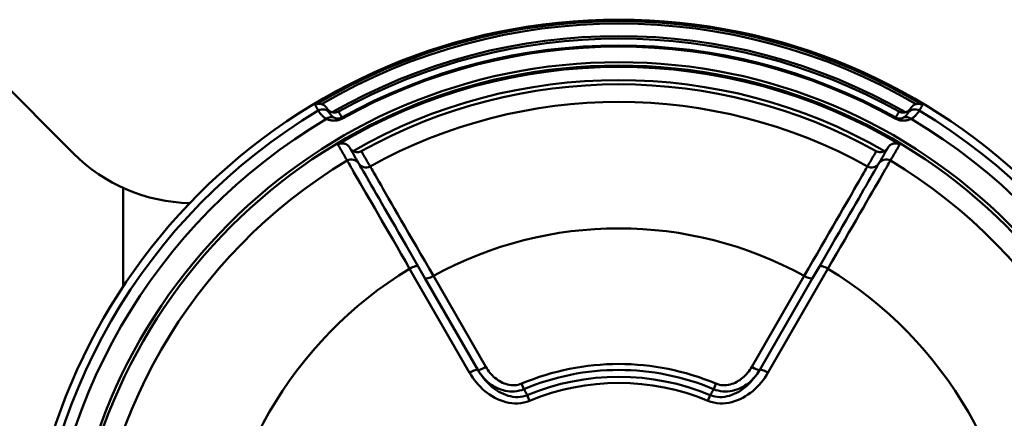
# Model space of a CAD drawing. Extents: x -25 to 888, y -416 to 289.
# Drawn here: x 726 to 755, y -20 to -8 of the extents above; entities that cross this region are included whole.
import ezdxf

# ---------------------------------------------------------------- set-up
doc = ezdxf.new("R2010")
doc.units = 0
doc.layers.add('AM_0', color=7, linetype='CONTINUOUS', lineweight=50)

# ---------------------------------------------------------------- blocks, each defined once
blk = doc.blocks.new('A$C6D365BDB')
at = {"layer": 'AM_0'}
for p, q in [((2.908, 25.641), (2.879, 25.657)), ((7.33, 23.662), (10.392, 21.894)), ((7.61, 23.21), (7.262, 23.411)), ((7.61, 23.21), (10.306, 21.653)), ((10.222, 21.415), (7.541, 22.963)), ((10.874, 20.295), (10.713, 20.363)), ((11.053, 20.195), (11.218, 20.126)), ((11.218, 14.874), (11.053, 14.805)), ((10.713, 14.637), (10.874, 14.705)), ((7.541, 12.037), (10.222, 13.585)), ((10.306, 13.347), (7.61, 11.79)), ((10.392, 13.106), (7.33, 11.338)), ((7.262, 11.589), (7.61, 11.79)), ((2.908, 9.359), (2.879, 9.343))]:
    blk.add_line(p, q, dxfattribs=at)
for points in [[(2.509, 26.448), (2.505, 26.441), (2.502, 26.434), (2.499, 26.427), (2.495, 26.42), (2.493, 26.413), (2.49, 26.406), (2.487, 26.398), (2.485, 26.391), (2.483, 26.383), (2.481, 26.375), (2.48, 26.368), (2.478, 26.36), (2.477, 26.352), (2.477, 26.344), (2.476, 26.336), (2.476, 26.328), (2.476, 26.319), (2.476, 26.311), (2.476, 26.303), (2.477, 26.294), (2.478, 26.286), (2.48, 26.277), (2.481, 26.269), (2.483, 26.26)], [(2.509, 26.448), (2.516, 26.444), (2.523, 26.44), (2.53, 26.436), (2.537, 26.432), (2.543, 26.428), (2.55, 26.424), (2.557, 26.42), (2.564, 26.416), (2.571, 26.412), (2.578, 26.408), (2.585, 26.404), (2.591, 26.4), (2.598, 26.396), (2.605, 26.392), (2.612, 26.388), (2.619, 26.385), (2.626, 26.381), (2.633, 26.377), (2.639, 26.373), (2.646, 26.369), (2.653, 26.365), (2.66, 26.361), (2.667, 26.357), (2.674, 26.353)], [(2.604, 26.1), (2.597, 26.104), (2.59, 26.109), (2.584, 26.113), (2.577, 26.118), (2.57, 26.123), (2.564, 26.129), (2.558, 26.134), (2.552, 26.14), (2.546, 26.146), (2.541, 26.152), (2.535, 26.158), (2.53, 26.165), (2.525, 26.172), (2.52, 26.179), (2.515, 26.186), (2.51, 26.193), (2.506, 26.201), (2.502, 26.209), (2.498, 26.217), (2.495, 26.225), (2.491, 26.233), (2.488, 26.242), (2.486, 26.251), (2.483, 26.26)], [(2.674, 26.353), (2.675, 26.352), (2.677, 26.351), (2.681, 26.349), (2.685, 26.346), (2.69, 26.343), (2.696, 26.34), (2.703, 26.335), (2.711, 26.33), (2.719, 26.325), (2.729, 26.318), (2.739, 26.311), (2.75, 26.303), (2.762, 26.294), (2.774, 26.283), (2.787, 26.272), (2.801, 26.26), (2.815, 26.246), (2.83, 26.231), (2.844, 26.215), (2.859, 26.197), (2.875, 26.178), (2.889, 26.157), (2.904, 26.134), (2.919, 26.11)], [(2.919, 26.11), (2.925, 26.096), (2.931, 26.082), (2.937, 26.067), (2.943, 26.052), (2.948, 26.037), (2.953, 26.021), (2.957, 26.004), (2.961, 25.987), (2.964, 25.97), (2.967, 25.952), (2.969, 25.933), (2.971, 25.914), (2.971, 25.894), (2.971, 25.874), (2.971, 25.853), (2.969, 25.831), (2.966, 25.809), (2.962, 25.786), (2.957, 25.762), (2.95, 25.738), (2.942, 25.714), (2.932, 25.689), (2.921, 25.665), (2.908, 25.641)], [(2.604, 26.1), (2.611, 26.096), (2.619, 26.091), (2.625, 26.086), (2.632, 26.081), (2.639, 26.076), (2.645, 26.071), (2.651, 26.065), (2.657, 26.059), (2.663, 26.053), (2.669, 26.047), (2.674, 26.041), (2.68, 26.034), (2.685, 26.027), (2.689, 26.021), (2.694, 26.014), (2.698, 26.006), (2.702, 25.999), (2.706, 25.992), (2.71, 25.984), (2.713, 25.976), (2.716, 25.969), (2.719, 25.961), (2.722, 25.953), (2.724, 25.945)], [(2.604, 26.1), (2.611, 26.096), (2.617, 26.092), (2.624, 26.089), (2.631, 26.085), (2.637, 26.081), (2.644, 26.077), (2.651, 26.073), (2.657, 26.069), (2.664, 26.066), (2.671, 26.062), (2.677, 26.058), (2.684, 26.054), (2.69, 26.05), (2.697, 26.046), (2.704, 26.043), (2.71, 26.039), (2.717, 26.035), (2.724, 26.031), (2.73, 26.027), (2.737, 26.024), (2.743, 26.02), (2.75, 26.016), (2.757, 26.012), (2.763, 26.008)], [(2.703, 25.759), (2.706, 25.765), (2.71, 25.772), (2.713, 25.779), (2.716, 25.786), (2.718, 25.793), (2.721, 25.801), (2.723, 25.808), (2.725, 25.816), (2.727, 25.823), (2.728, 25.831), (2.73, 25.838), (2.731, 25.846), (2.732, 25.854), (2.732, 25.862), (2.733, 25.87), (2.733, 25.878), (2.733, 25.886), (2.732, 25.895), (2.732, 25.903), (2.731, 25.911), (2.729, 25.92), (2.728, 25.928), (2.726, 25.936), (2.724, 25.945)], [(2.88, 25.891), (2.873, 25.903), (2.867, 25.914), (2.86, 25.924), (2.853, 25.933), (2.846, 25.941), (2.839, 25.949), (2.833, 25.956), (2.826, 25.962), (2.82, 25.968), (2.813, 25.974), (2.808, 25.979), (2.802, 25.983), (2.797, 25.987), (2.792, 25.99), (2.787, 25.994), (2.783, 25.996), (2.779, 25.999), (2.775, 26.001), (2.772, 26.003), (2.77, 26.004), (2.768, 26.006), (2.766, 26.007), (2.764, 26.008), (2.763, 26.008)], [(2.879, 25.657), (2.885, 25.669), (2.891, 25.681), (2.895, 25.693), (2.899, 25.705), (2.903, 25.717), (2.905, 25.729), (2.907, 25.74), (2.908, 25.751), (2.909, 25.762), (2.909, 25.773), (2.909, 25.783), (2.908, 25.793), (2.907, 25.802), (2.906, 25.812), (2.905, 25.821), (2.903, 25.829), (2.901, 25.838), (2.898, 25.846), (2.896, 25.854), (2.893, 25.862), (2.89, 25.87), (2.887, 25.877), (2.883, 25.884), (2.88, 25.891)], [(2.879, 25.657), (2.872, 25.661), (2.864, 25.665), (2.857, 25.67), (2.85, 25.674), (2.842, 25.678), (2.835, 25.682), (2.828, 25.687), (2.82, 25.691), (2.813, 25.695), (2.806, 25.699), (2.798, 25.704), (2.791, 25.708), (2.784, 25.712), (2.776, 25.716), (2.769, 25.721), (2.762, 25.725), (2.754, 25.729), (2.747, 25.733), (2.74, 25.737), (2.732, 25.742), (2.725, 25.746), (2.718, 25.75), (2.71, 25.754), (2.703, 25.759)], [(3.768, 25.428), (3.755, 25.436), (3.742, 25.445), (3.73, 25.455), (3.718, 25.466), (3.707, 25.477), (3.697, 25.489), (3.687, 25.502), (3.678, 25.515), (3.67, 25.529), (3.662, 25.544), (3.656, 25.559), (3.651, 25.574), (3.646, 25.59), (3.643, 25.607), (3.64, 25.624), (3.639, 25.641), (3.639, 25.658), (3.641, 25.675), (3.643, 25.692), (3.647, 25.71), (3.652, 25.727), (3.658, 25.744), (3.665, 25.76), (3.674, 25.776)], [(4.148, 25.502), (4.128, 25.514), (4.108, 25.525), (4.088, 25.537), (4.069, 25.548), (4.049, 25.559), (4.029, 25.571), (4.009, 25.582), (3.99, 25.593), (3.97, 25.605), (3.95, 25.616), (3.931, 25.628), (3.911, 25.639), (3.891, 25.65), (3.871, 25.662), (3.852, 25.673), (3.832, 25.685), (3.812, 25.696), (3.792, 25.707), (3.773, 25.719), (3.753, 25.73), (3.733, 25.741), (3.713, 25.753), (3.694, 25.764), (3.674, 25.776)], [(4.226, 25.164), (4.207, 25.175), (4.188, 25.186), (4.169, 25.197), (4.149, 25.208), (4.13, 25.219), (4.111, 25.23), (4.092, 25.241), (4.073, 25.252), (4.054, 25.263), (4.035, 25.274), (4.016, 25.285), (3.997, 25.296), (3.978, 25.307), (3.959, 25.318), (3.94, 25.329), (3.921, 25.34), (3.902, 25.351), (3.883, 25.362), (3.863, 25.373), (3.844, 25.384), (3.825, 25.395), (3.806, 25.406), (3.787, 25.417), (3.768, 25.428)], [(3.865, 25.33), (3.862, 25.335), (3.859, 25.34), (3.856, 25.345), (3.853, 25.35), (3.849, 25.355), (3.846, 25.359), (3.842, 25.364), (3.839, 25.369), (3.835, 25.373), (3.831, 25.377), (3.827, 25.382), (3.823, 25.386), (3.819, 25.39), (3.815, 25.394), (3.81, 25.398), (3.806, 25.402), (3.801, 25.405), (3.797, 25.409), (3.792, 25.412), (3.788, 25.416), (3.783, 25.419), (3.778, 25.422), (3.773, 25.425), (3.768, 25.428)], [(3.87, 25.085), (3.875, 25.094), (3.879, 25.103), (3.882, 25.112), (3.885, 25.121), (3.888, 25.13), (3.891, 25.14), (3.893, 25.15), (3.895, 25.16), (3.896, 25.17), (3.897, 25.18), (3.898, 25.19), (3.898, 25.2), (3.898, 25.211), (3.898, 25.221), (3.897, 25.232), (3.895, 25.243), (3.893, 25.253), (3.891, 25.264), (3.888, 25.275), (3.884, 25.286), (3.88, 25.297), (3.876, 25.308), (3.871, 25.319), (3.865, 25.33)], [(7.33, 23.662), (7.112, 23.788), (6.896, 23.913), (6.685, 24.035), (6.478, 24.155), (6.278, 24.271), (6.083, 24.383), (5.896, 24.491), (5.716, 24.595), (5.544, 24.695), (5.38, 24.79), (5.223, 24.88), (5.076, 24.965), (4.939, 25.045), (4.812, 25.119), (4.695, 25.186), (4.589, 25.247), (4.494, 25.302), (4.41, 25.351), (4.337, 25.393), (4.276, 25.428), (4.226, 25.457), (4.188, 25.479), (4.162, 25.494), (4.148, 25.502)], [(3.87, 25.085), (3.889, 25.074), (3.908, 25.063), (3.926, 25.053), (3.945, 25.042), (3.964, 25.031), (3.983, 25.02), (4.001, 25.009), (4.02, 24.999), (4.039, 24.988), (4.057, 24.977), (4.076, 24.966), (4.095, 24.955), (4.113, 24.945), (4.132, 24.934), (4.151, 24.923), (4.17, 24.912), (4.188, 24.902), (4.207, 24.891), (4.226, 24.88), (4.244, 24.869), (4.263, 24.858), (4.282, 24.848), (4.3, 24.837), (4.319, 24.826)], [(4.226, 25.164), (4.226, 25.164), (4.227, 25.163), (4.227, 25.163), (4.228, 25.163), (4.228, 25.163), (4.229, 25.162), (4.229, 25.162), (4.229, 25.162), (4.23, 25.161), (4.23, 25.161), (4.231, 25.161), (4.231, 25.161), (4.232, 25.16), (4.232, 25.16), (4.233, 25.16), (4.233, 25.16), (4.234, 25.159), (4.234, 25.159), (4.235, 25.159), (4.235, 25.159), (4.236, 25.158), (4.236, 25.158), (4.236, 25.158), (4.237, 25.157)], [(4.237, 25.157), (4.25, 25.15), (4.275, 25.135), (4.311, 25.114), (4.359, 25.087), (4.417, 25.053), (4.486, 25.013), (4.566, 24.967), (4.656, 24.915), (4.757, 24.857), (4.868, 24.793), (4.989, 24.723), (5.12, 24.648), (5.259, 24.567), (5.408, 24.482), (5.564, 24.391), (5.728, 24.297), (5.898, 24.198), (6.077, 24.095), (6.261, 23.989), (6.452, 23.879), (6.648, 23.765), (6.849, 23.649), (7.054, 23.531), (7.262, 23.411)], [(4.319, 24.826), (4.333, 24.818), (4.36, 24.802), (4.398, 24.78), (4.449, 24.751), (4.511, 24.715), (4.585, 24.672), (4.67, 24.623), (4.767, 24.567), (4.874, 24.505), (4.992, 24.437), (5.121, 24.362), (5.261, 24.282), (5.41, 24.196), (5.568, 24.104), (5.734, 24.008), (5.909, 23.907), (6.091, 23.802), (6.28, 23.692), (6.477, 23.578), (6.68, 23.461), (6.889, 23.34), (7.102, 23.217), (7.32, 23.091), (7.541, 22.963)], [(11.218, 20.126), (11.248, 20.21), (11.271, 20.296), (11.287, 20.384), (11.295, 20.473), (11.296, 20.562), (11.289, 20.651), (11.277, 20.739), (11.258, 20.826), (11.233, 20.911), (11.203, 20.994), (11.168, 21.076), (11.128, 21.155), (11.085, 21.232), (11.037, 21.306), (10.985, 21.377), (10.93, 21.446), (10.872, 21.512), (10.811, 21.575), (10.747, 21.636), (10.68, 21.694), (10.611, 21.749), (10.54, 21.8), (10.467, 21.849), (10.392, 21.894)], [(10.874, 20.295), (10.9, 20.361), (10.919, 20.429), (10.934, 20.499), (10.942, 20.568), (10.945, 20.638), (10.943, 20.707), (10.936, 20.776), (10.924, 20.843), (10.908, 20.909), (10.888, 20.974), (10.864, 21.036), (10.836, 21.097), (10.805, 21.156), (10.772, 21.212), (10.735, 21.266), (10.696, 21.319), (10.655, 21.368), (10.611, 21.416), (10.564, 21.462), (10.516, 21.505), (10.466, 21.546), (10.414, 21.584), (10.361, 21.62), (10.306, 21.653)], [(10.306, 21.653), (10.371, 21.614), (10.434, 21.573), (10.496, 21.529), (10.556, 21.482), (10.614, 21.433), (10.67, 21.382), (10.723, 21.329), (10.774, 21.274), (10.822, 21.216), (10.868, 21.157), (10.91, 21.096), (10.95, 21.032), (10.985, 20.967), (11.017, 20.9), (11.045, 20.831), (11.068, 20.761), (11.086, 20.69), (11.099, 20.619), (11.107, 20.546), (11.109, 20.474), (11.104, 20.402), (11.094, 20.331), (11.076, 20.262), (11.053, 20.195)], [(10.222, 21.415), (10.267, 21.388), (10.31, 21.359), (10.353, 21.328), (10.394, 21.295), (10.433, 21.261), (10.472, 21.225), (10.508, 21.187), (10.542, 21.148), (10.575, 21.107), (10.606, 21.065), (10.634, 21.021), (10.66, 20.975), (10.684, 20.928), (10.705, 20.88), (10.723, 20.83), (10.737, 20.779), (10.749, 20.727), (10.756, 20.675), (10.76, 20.622), (10.759, 20.569), (10.755, 20.516), (10.745, 20.464), (10.731, 20.413), (10.713, 20.363)], [(10.874, 20.295), (10.882, 20.291), (10.889, 20.286), (10.897, 20.282), (10.904, 20.278), (10.912, 20.274), (10.919, 20.27), (10.926, 20.266), (10.934, 20.261), (10.941, 20.257), (10.949, 20.253), (10.956, 20.249), (10.964, 20.245), (10.971, 20.241), (10.978, 20.236), (10.986, 20.232), (10.993, 20.228), (11.001, 20.224), (11.008, 20.22), (11.016, 20.216), (11.023, 20.212), (11.031, 20.207), (11.038, 20.203), (11.045, 20.199), (11.053, 20.195)], [(11.053, 14.805), (11.076, 14.738), (11.094, 14.669), (11.104, 14.598), (11.109, 14.526), (11.107, 14.454), (11.099, 14.381), (11.086, 14.31), (11.068, 14.239), (11.045, 14.169), (11.017, 14.1), (10.985, 14.033), (10.95, 13.968), (10.91, 13.904), (10.868, 13.843), (10.822, 13.784), (10.774, 13.726), (10.723, 13.671), (10.67, 13.618), (10.614, 13.567), (10.556, 13.518), (10.496, 13.471), (10.434, 13.427), (10.371, 13.386), (10.306, 13.347)], [(10.392, 13.106), (10.467, 13.151), (10.54, 13.2), (10.611, 13.251), (10.68, 13.306), (10.747, 13.364), (10.811, 13.425), (10.872, 13.488), (10.93, 13.554), (10.985, 13.623), (11.037, 13.694), (11.085, 13.768), (11.128, 13.845), (11.168, 13.924), (11.203, 14.006), (11.233, 14.089), (11.258, 14.174), (11.277, 14.261), (11.289, 14.349), (11.296, 14.438), (11.295, 14.527), (11.287, 14.616), (11.271, 14.704), (11.248, 14.79), (11.218, 14.874)], [(11.053, 14.805), (11.045, 14.801), (11.038, 14.797), (11.031, 14.793), (11.023, 14.788), (11.016, 14.784), (11.008, 14.78), (11.001, 14.776), (10.993, 14.772), (10.986, 14.768), (10.978, 14.764), (10.971, 14.759), (10.964, 14.755), (10.956, 14.751), (10.949, 14.747), (10.941, 14.743), (10.934, 14.739), (10.926, 14.734), (10.919, 14.73), (10.912, 14.726), (10.904, 14.722), (10.897, 14.718), (10.889, 14.714), (10.882, 14.709), (10.874, 14.705)], [(10.713, 14.637), (10.731, 14.587), (10.745, 14.536), (10.755, 14.484), (10.759, 14.431), (10.76, 14.378), (10.756, 14.325), (10.749, 14.273), (10.737, 14.221), (10.723, 14.17), (10.705, 14.12), (10.684, 14.072), (10.66, 14.025), (10.634, 13.979), (10.606, 13.935), (10.575, 13.893), (10.542, 13.852), (10.508, 13.813), (10.472, 13.775), (10.433, 13.739), (10.394, 13.705), (10.353, 13.672), (10.31, 13.641), (10.267, 13.612), (10.222, 13.585)], [(10.306, 13.347), (10.361, 13.38), (10.414, 13.416), (10.466, 13.454), (10.516, 13.495), (10.564, 13.538), (10.611, 13.584), (10.655, 13.632), (10.696, 13.681), (10.735, 13.734), (10.772, 13.788), (10.805, 13.844), (10.836, 13.903), (10.864, 13.964), (10.888, 14.026), (10.908, 14.091), (10.924, 14.157), (10.936, 14.224), (10.943, 14.293), (10.945, 14.362), (10.942, 14.432), (10.934, 14.501), (10.919, 14.571), (10.9, 14.639), (10.874, 14.705)], [(7.541, 12.037), (7.32, 11.909), (7.102, 11.783), (6.889, 11.66), (6.68, 11.539), (6.477, 11.422), (6.28, 11.308), (6.091, 11.198), (5.909, 11.093), (5.734, 10.992), (5.568, 10.896), (5.41, 10.804), (5.261, 10.718), (5.121, 10.638), (4.992, 10.563), (4.874, 10.495), (4.767, 10.433), (4.67, 10.377), (4.585, 10.328), (4.511, 10.285), (4.449, 10.249), (4.398, 10.22), (4.36, 10.198), (4.333, 10.182), (4.319, 10.174)], [(4.148, 9.498), (4.162, 9.506), (4.188, 9.521), (4.226, 9.543), (4.276, 9.572), (4.338, 9.608), (4.411, 9.65), (4.496, 9.699), (4.592, 9.754), (4.698, 9.816), (4.816, 9.884), (4.944, 9.958), (5.082, 10.038), (5.229, 10.123), (5.385, 10.213), (5.549, 10.308), (5.721, 10.407), (5.901, 10.511), (6.088, 10.62), (6.282, 10.732), (6.482, 10.848), (6.687, 10.966), (6.898, 11.088), (7.112, 11.212), (7.33, 11.338)], [(7.262, 11.589), (7.054, 11.469), (6.851, 11.352), (6.651, 11.236), (6.456, 11.123), (6.265, 11.014), (6.081, 10.907), (5.903, 10.805), (5.732, 10.706), (5.568, 10.611), (5.413, 10.521), (5.264, 10.436), (5.125, 10.355), (4.994, 10.279), (4.872, 10.209), (4.76, 10.145), (4.659, 10.086), (4.568, 10.034), (4.488, 9.987), (4.418, 9.947), (4.359, 9.913), (4.311, 9.885), (4.275, 9.865), (4.25, 9.85), (4.237, 9.843)], [(4.319, 10.174), (4.3, 10.163), (4.282, 10.152), (4.263, 10.142), (4.244, 10.131), (4.226, 10.12), (4.207, 10.109), (4.188, 10.098), (4.17, 10.088), (4.151, 10.077), (4.132, 10.066), (4.113, 10.055), (4.095, 10.045), (4.076, 10.034), (4.057, 10.023), (4.039, 10.012), (4.02, 10.001), (4.001, 9.991), (3.983, 9.98), (3.964, 9.969), (3.945, 9.958), (3.926, 9.947), (3.908, 9.937), (3.889, 9.926), (3.87, 9.915)], [(3.87, 9.915), (3.875, 9.906), (3.879, 9.897), (3.882, 9.888), (3.885, 9.879), (3.888, 9.87), (3.891, 9.86), (3.893, 9.85), (3.895, 9.84), (3.896, 9.83), (3.897, 9.82), (3.898, 9.81), (3.898, 9.8), (3.898, 9.789), (3.898, 9.779), (3.897, 9.768), (3.895, 9.757), (3.893, 9.747), (3.891, 9.736), (3.888, 9.725), (3.884, 9.714), (3.88, 9.703), (3.876, 9.692), (3.871, 9.681), (3.865, 9.67)], [(3.768, 9.572), (3.787, 9.583), (3.806, 9.594), (3.825, 9.605), (3.844, 9.616), (3.863, 9.627), (3.883, 9.638), (3.902, 9.649), (3.921, 9.66), (3.94, 9.671), (3.959, 9.682), (3.978, 9.693), (3.997, 9.704), (4.016, 9.715), (4.035, 9.726), (4.054, 9.737), (4.073, 9.748), (4.092, 9.759), (4.111, 9.77), (4.13, 9.781), (4.149, 9.792), (4.169, 9.803), (4.188, 9.814), (4.207, 9.825), (4.226, 9.836)], [(3.768, 9.572), (3.773, 9.575), (3.778, 9.578), (3.783, 9.581), (3.788, 9.584), (3.792, 9.588), (3.797, 9.591), (3.801, 9.595), (3.806, 9.598), (3.81, 9.602), (3.815, 9.606), (3.819, 9.61), (3.823, 9.614), (3.827, 9.618), (3.831, 9.623), (3.835, 9.627), (3.839, 9.632), (3.842, 9.636), (3.846, 9.641), (3.849, 9.645), (3.853, 9.65), (3.856, 9.655), (3.859, 9.66), (3.862, 9.665), (3.865, 9.67)], [(4.237, 9.843), (4.236, 9.842), (4.236, 9.842), (4.236, 9.842), (4.235, 9.841), (4.235, 9.841), (4.234, 9.841), (4.234, 9.841), (4.233, 9.84), (4.233, 9.84), (4.232, 9.84), (4.232, 9.84), (4.231, 9.839), (4.231, 9.839), (4.23, 9.839), (4.23, 9.839), (4.229, 9.838), (4.229, 9.838), (4.229, 9.838), (4.228, 9.837), (4.228, 9.837), (4.227, 9.837), (4.227, 9.837), (4.226, 9.836), (4.226, 9.836)], [(2.703, 9.241), (2.71, 9.246), (2.718, 9.25), (2.725, 9.254), (2.732, 9.258), (2.74, 9.263), (2.747, 9.267), (2.754, 9.271), (2.762, 9.275), (2.769, 9.279), (2.776, 9.284), (2.784, 9.288), (2.791, 9.292), (2.798, 9.296), (2.806, 9.301), (2.813, 9.305), (2.82, 9.309), (2.828, 9.313), (2.835, 9.318), (2.842, 9.322), (2.85, 9.326), (2.857, 9.33), (2.864, 9.335), (2.872, 9.339), (2.879, 9.343)], [(2.88, 9.109), (2.883, 9.116), (2.887, 9.123), (2.89, 9.131), (2.893, 9.138), (2.896, 9.146), (2.898, 9.154), (2.901, 9.162), (2.903, 9.171), (2.905, 9.18), (2.906, 9.189), (2.907, 9.198), (2.908, 9.207), (2.909, 9.217), (2.909, 9.227), (2.909, 9.238), (2.908, 9.249), (2.907, 9.26), (2.905, 9.272), (2.902, 9.283), (2.899, 9.295), (2.895, 9.307), (2.891, 9.319), (2.885, 9.331), (2.879, 9.343)], [(2.908, 9.359), (2.921, 9.336), (2.932, 9.311), (2.941, 9.287), (2.949, 9.263), (2.956, 9.239), (2.961, 9.215), (2.966, 9.192), (2.969, 9.169), (2.971, 9.148), (2.971, 9.126), (2.971, 9.106), (2.971, 9.086), (2.969, 9.067), (2.967, 9.049), (2.964, 9.031), (2.961, 9.013), (2.957, 8.996), (2.953, 8.98), (2.948, 8.964), (2.943, 8.948), (2.937, 8.933), (2.931, 8.918), (2.925, 8.904), (2.919, 8.89)], [(3.674, 9.224), (3.665, 9.24), (3.658, 9.256), (3.652, 9.273), (3.647, 9.29), (3.643, 9.307), (3.641, 9.325), (3.639, 9.342), (3.639, 9.359), (3.64, 9.376), (3.643, 9.393), (3.646, 9.41), (3.651, 9.426), (3.656, 9.441), (3.662, 9.456), (3.67, 9.471), (3.678, 9.485), (3.687, 9.498), (3.697, 9.511), (3.707, 9.523), (3.718, 9.534), (3.73, 9.545), (3.742, 9.555), (3.755, 9.564), (3.768, 9.572)], [(3.674, 9.224), (3.694, 9.236), (3.713, 9.247), (3.733, 9.259), (3.753, 9.27), (3.773, 9.281), (3.792, 9.293), (3.812, 9.304), (3.832, 9.315), (3.852, 9.327), (3.871, 9.338), (3.891, 9.35), (3.911, 9.361), (3.931, 9.372), (3.95, 9.384), (3.97, 9.395), (3.99, 9.407), (4.009, 9.418), (4.029, 9.429), (4.049, 9.441), (4.069, 9.452), (4.088, 9.463), (4.108, 9.475), (4.128, 9.486), (4.148, 9.498)], [(2.724, 9.055), (2.721, 9.046), (2.719, 9.038), (2.715, 9.029), (2.712, 9.021), (2.709, 9.013), (2.705, 9.005), (2.701, 8.998), (2.696, 8.99), (2.692, 8.983), (2.687, 8.976), (2.682, 8.969), (2.677, 8.963), (2.672, 8.957), (2.667, 8.95), (2.661, 8.944), (2.655, 8.939), (2.649, 8.933), (2.643, 8.928), (2.637, 8.923), (2.631, 8.918), (2.624, 8.913), (2.618, 8.908), (2.611, 8.904), (2.604, 8.9)], [(2.703, 9.241), (2.706, 9.235), (2.71, 9.228), (2.713, 9.221), (2.716, 9.214), (2.718, 9.207), (2.721, 9.199), (2.723, 9.192), (2.725, 9.184), (2.727, 9.177), (2.728, 9.169), (2.73, 9.162), (2.731, 9.154), (2.732, 9.146), (2.732, 9.138), (2.733, 9.13), (2.733, 9.122), (2.733, 9.114), (2.732, 9.105), (2.732, 9.097), (2.731, 9.089), (2.729, 9.08), (2.728, 9.072), (2.726, 9.064), (2.724, 9.055)], [(2.763, 8.992), (2.764, 8.992), (2.766, 8.993), (2.768, 8.994), (2.77, 8.996), (2.772, 8.997), (2.775, 8.999), (2.779, 9.001), (2.783, 9.004), (2.787, 9.006), (2.792, 9.01), (2.797, 9.013), (2.802, 9.017), (2.808, 9.021), (2.813, 9.026), (2.82, 9.032), (2.826, 9.038), (2.833, 9.044), (2.839, 9.051), (2.846, 9.059), (2.853, 9.067), (2.86, 9.076), (2.867, 9.086), (2.873, 9.097), (2.88, 9.109)], [(2.483, 8.74), (2.481, 8.731), (2.48, 8.723), (2.478, 8.714), (2.477, 8.706), (2.476, 8.697), (2.476, 8.689), (2.476, 8.681), (2.476, 8.672), (2.476, 8.664), (2.477, 8.656), (2.477, 8.648), (2.478, 8.64), (2.48, 8.632), (2.481, 8.625), (2.483, 8.617), (2.485, 8.609), (2.487, 8.602), (2.49, 8.594), (2.493, 8.587), (2.495, 8.58), (2.499, 8.573), (2.502, 8.566), (2.505, 8.559), (2.509, 8.552)], [(2.483, 8.74), (2.485, 8.748), (2.488, 8.756), (2.491, 8.764), (2.494, 8.772), (2.497, 8.78), (2.501, 8.788), (2.504, 8.796), (2.509, 8.803), (2.513, 8.811), (2.518, 8.818), (2.522, 8.825), (2.527, 8.832), (2.533, 8.839), (2.538, 8.846), (2.544, 8.852), (2.55, 8.858), (2.556, 8.864), (2.562, 8.87), (2.569, 8.875), (2.576, 8.881), (2.582, 8.886), (2.59, 8.891), (2.597, 8.895), (2.604, 8.9)], [(2.763, 8.992), (2.757, 8.988), (2.75, 8.984), (2.743, 8.98), (2.737, 8.976), (2.73, 8.973), (2.724, 8.969), (2.717, 8.965), (2.71, 8.961), (2.704, 8.957), (2.697, 8.954), (2.69, 8.95), (2.684, 8.946), (2.677, 8.942), (2.671, 8.938), (2.664, 8.934), (2.657, 8.931), (2.651, 8.927), (2.644, 8.923), (2.637, 8.919), (2.631, 8.915), (2.624, 8.911), (2.617, 8.908), (2.611, 8.904), (2.604, 8.9)], [(2.919, 8.89), (2.904, 8.866), (2.889, 8.843), (2.875, 8.822), (2.859, 8.803), (2.844, 8.785), (2.83, 8.769), (2.815, 8.754), (2.801, 8.74), (2.787, 8.728), (2.774, 8.717), (2.762, 8.706), (2.75, 8.697), (2.739, 8.689), (2.729, 8.682), (2.719, 8.675), (2.711, 8.67), (2.703, 8.665), (2.696, 8.66), (2.69, 8.657), (2.685, 8.654), (2.681, 8.651), (2.677, 8.649), (2.675, 8.648), (2.674, 8.647)], [(2.674, 8.647), (2.667, 8.643), (2.66, 8.639), (2.653, 8.635), (2.646, 8.631), (2.639, 8.627), (2.633, 8.623), (2.626, 8.619), (2.619, 8.615), (2.612, 8.612), (2.605, 8.608), (2.598, 8.604), (2.591, 8.6), (2.585, 8.596), (2.578, 8.592), (2.571, 8.588), (2.564, 8.584), (2.557, 8.58), (2.55, 8.576), (2.543, 8.572), (2.537, 8.568), (2.53, 8.564), (2.523, 8.56), (2.516, 8.556), (2.509, 8.552)]]:
    blk.add_lwpolyline(points, dxfattribs=at)
for radius in [17.5, 16.25, 16.15]:
    blk.add_circle((17.5, 17.5), radius, dxfattribs=at)
for centre, radius, start, end in [((17.5, 17.5), 17.268, 90.8417, 149.1583), ((17.5, 17.5), 16.934, 90.5605, 149.4395), ((17.5, 17.5), 15.567, 90.9352, 149.0648), ((17.5, 17.5), 11.891, 91.2114, 148.7886), ((17.5, 17.5), 17.458, 149.1676, 210.8324), ((17.5, 17.5), 17.385, 149.7428, 210.2572), ((2.888, 26.225), 0.25, 149.158, 239.9997), ((17.5, 17.5), 17.019, 150.2513, 209.7487), ((17.5, 17.5), 16.946, 150.833, 209.167), ((17.5, 17.5), 16.742, 150.843, 209.157), ((17.5, 17.5), 16.709, 150.843, 209.157), ((17.5, 17.5), 16.113, 149.097, 210.903), ((17.5, 17.5), 15.723, 150.1341, 209.8659), ((17.5, 17.5), 15.598, 150.9039, 209.0961), ((17.5, 17.5), 15.08, 150.9344, 209.0656), ((17.5, 17.5), 11.359, 151.254, 208.746), ((17.5, 17.5), 7.366, 157.1297, 202.8703), ((17.5, 17.5), 7.191, 157.1297, 202.8703), ((17.5, 17.5), 6.988, 157.3152, 202.6848), ((17.5, 17.5), 6.809, 157.3152, 202.6848), ((17.5, 17.5), 11.891, 211.2114, 268.7886), ((17.5, 17.5), 15.567, 210.9352, 269.0648), ((2.888, 8.775), 0.25, 120, 210.8417), ((17.5, 17.5), 16.934, 210.5605, 269.4395), ((17.5, 17.5), 17.268, 210.8417, 269.1583)]:
    blk.add_arc(centre, radius, start, end, dxfattribs=at)
at = {"layer": 'AM_0', "extrusion": (0, 0, -1)}
for centre, major_axis, start_param, end_param in [((3.105, 26), (-0.224, -0.112), 0.017328, 1.08219), ((3.105, 9), (-0.224, 0.112), 5.200995, 6.265857)]:
    blk.add_ellipse(centre, major_axis=major_axis, ratio=0.824227, start_param=start_param, end_param=end_param, dxfattribs=at)
at = {"layer": 'AM_0'}
for centre, major_axis, ratio, start_param, end_param in [((4.362, 25.374), (-0.129, -0.214), 0.999391, 4.712389, 6.299498), ((4.101, 24.947), (0.125, 0.217), 0.999391, 4.728688, 6.283185), ((7.387, 23.628), (-0.125, -0.217), 0.264191, 4.706802, 6.283185), ((7.485, 22.994), (0.125, 0.217), 0.25521, 4.717976, 6.283185), ((10.431, 21.87), (-0.125, -0.217), 0.185624, 4.706802, 6.283185), ((10.181, 21.437), (0.125, 0.217), 0.185624, 4.717976, 6.283185), ((10.181, 13.563), (0.125, -0.217), 0.185624, 0, 1.56521), ((10.431, 13.13), (-0.125, 0.217), 0.185624, 0, 1.576383), ((7.485, 12.006), (0.125, -0.217), 0.25521, 0, 1.56521), ((7.387, 11.372), (-0.125, 0.217), 0.264191, 0, 1.576383), ((4.101, 10.053), (0.121, -0.219), 0.999391, 0.016299, 1.570796), ((4.362, 9.626), (-0.125, 0.217), 0.999391, 0, 1.587109)]:
    blk.add_ellipse(centre, major_axis=major_axis, ratio=ratio, start_param=start_param, end_param=end_param, dxfattribs=at)
blk = doc.blocks.new('A$C641A65DC')
at = {"layer": 'AM_0'}
for p, q in [((39.35, 37.524), (42.336, 34.539)), ((43.8, 33.523), (43.8, 30.622))]:
    blk.add_line(p, q, dxfattribs=at)
blk.add_arc((45.871, 38.074), 5, 225, 268.7092, dxfattribs=at)
at = {"layer": 'AM_0', "rotation": 270}
blk.add_blockref('A$C6D365BDB', (40.9, 38.474), dxfattribs=at)

msp = doc.modelspace()

# ---------------------------------------------------------------- block references
at = {"layer": 'AM_0'}
msp.add_blockref('A$C641A65DC', (685.498, -46.414), dxfattribs=at)

doc.saveas('drawing.dxf')
